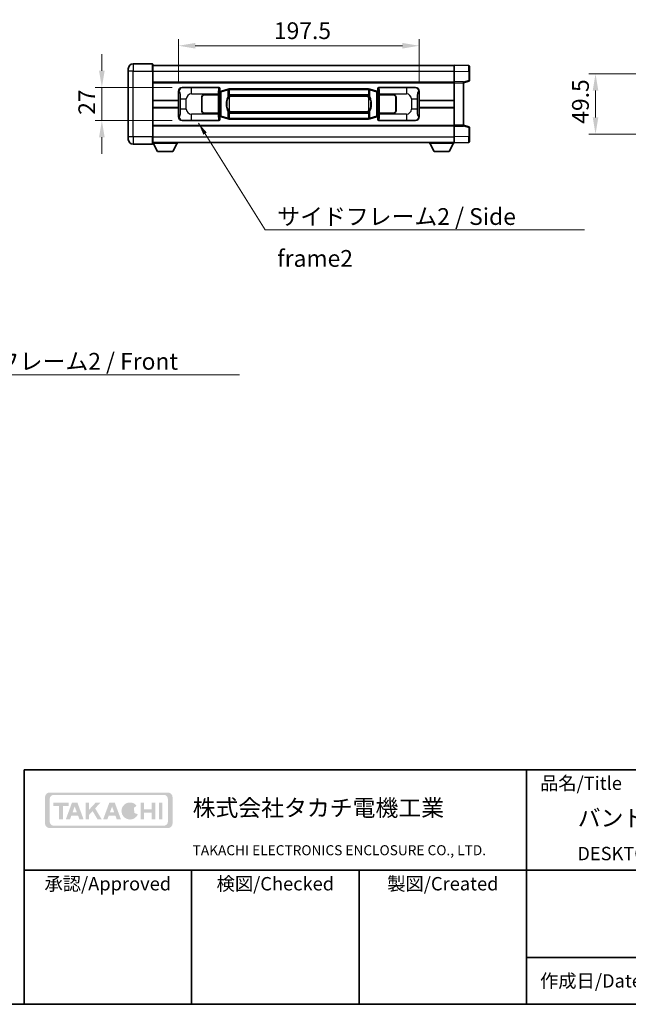
# Model space of a CAD drawing. Units: millimetres. Extents: x 0 to 11800, y 0 to 1546.
# Drawn here: x 2725 to 3225, y 0 to 808 of the extents above; entities that cross this region are included whole.
import ezdxf
from ezdxf.enums import TextEntityAlignment as Align

# ---------------------------------------------------------------- set-up
doc = ezdxf.new("R2010")
doc.units = ezdxf.units.MM
doc.header["$LTSCALE"] = 4
doc.linetypes.add('CHAIN', pattern=[0.3543, 0.2362, -0.0295, 0.0591, -0.0295])
doc.layers.get('Defpoints').update_dxf_attribs({"lineweight": 25})
for name, color, linetype, lineweight in [('Border (ISO)', 7, 'Continuous', 35), ('Dimension (ISO)', 7, 'Continuous', 18), ('Hatch (ISO)', 1, 'Continuous', 18), ('Symbol (ISO)', 7, 'Continuous', 18), ('Title (ISO)', 7, 'Continuous', 35), ('Visible (ISO)', 7, 'Continuous', 35), ('Visible Narrow (ISO)', 7, 'Continuous', 25)]:
    doc.layers.add(name, color=color, linetype=linetype, lineweight=lineweight)
doc.styles.add('Note Text (TK)', font='txt')
doc.styles.add('文字スタイル67', font='arial.ttf')
doc.dimstyles.new('Default - Method 1b (TK)', dxfattribs={"dimscale": 4, "dimtxt": 2.5, "dimasz": 2.5, "dimexe": 1, "dimexo": 1.5, "dimgap": 1, "dimtad": 1, "dimtoh": 1, "dimrnd": 1e-08, "dimdsep": 46, "dimtxsty": 'Note Text (TK)', "dimcen": 0.09, "dimdle": 5, "dimclrd": 100, "dimclre": 100, "dimclrt": 7, "dimadec": 1, "dimazin": 1, "dimtfac": 1, "dimtmove": 0, "dimatfit": 3, "dimfxl": 0, "dimtolj": 1, "dimlwd": -1, "dimlwe": -1, "dimarcsym": 0})
doc.dimstyles.new('Default - Method 1b (TK)$7', dxfattribs={"dimscale": 4, "dimtxt": 2.5, "dimasz": 2.5, "dimexe": 1, "dimexo": 1.5, "dimgap": 1, "dimtad": 1, "dimtoh": 1, "dimrnd": 1e-08, "dimdsep": 46, "dimtxsty": 'Note Text (TK)', "dimcen": 0.09, "dimdle": 5, "dimclrd": 100, "dimclre": 100, "dimclrt": 7, "dimadec": 1, "dimazin": 1, "dimtfac": 1, "dimtmove": 0, "dimatfit": 3, "dimfxl": 0, "dimtolj": 1, "dimlwd": -1, "dimlwe": -1, "dimarcsym": 0})

# ---------------------------------------------------------------- blocks, each defined once
blk = doc.blocks.new('図面枠 tk図枠')
at = {"layer": 'Border (ISO)'}
blk.add_line((14.5, 8), (405.5, 8), dxfattribs=at)
blk = doc.blocks.new('表題欄 tk表題欄')
at = {"layer": 'Hatch (ISO)'}
h = blk.add_hatch(color=256, dxfattribs=at)
edge = h.paths.add_edge_path(flags=0)
edge.add_arc((95.58, 236.3), 0.596, 270, 360)
edge.add_line((96.17, 236.3), (96.17, 239.71))
edge.add_arc((95.58, 239.71), 0.596, 0, 90)
edge.add_line((95.58, 240.31), (79.14, 240.31))
edge.add_arc((79.14, 239.71), 0.596, 90, 180)
edge.add_line((78.54, 239.71), (78.54, 236.3))
edge.add_arc((79.14, 236.3), 0.596, 180, 270)
edge.add_line((79.14, 235.7), (95.58, 235.7))
edge = h.paths.add_edge_path()
edge.add_line((77.84, 239.96), (77.84, 236.05))
edge.add_arc((78.54, 236.05), 0.702, 180, 270)
edge.add_line((78.54, 235.35), (96.17, 235.35))
edge.add_arc((96.17, 236.05), 0.702, 270, 360)
edge.add_line((96.87, 236.05), (96.87, 239.96))
edge.add_arc((96.17, 239.96), 0.702, 0, 90)
edge.add_line((96.17, 240.66), (78.54, 240.66))
edge.add_arc((78.54, 239.96), 0.702, 90, 180)
for points in [[(79.07, 239.15), (79.07, 238.66), (79.92, 238.66), (79.92, 236.66), (80.51, 236.66), (80.51, 238.66), (81.36, 238.66), (81.36, 239.15)], [(85.68, 236.66), (84.94, 237.89), (84.42, 237.32), (84.42, 236.66), (83.9, 236.66), (83.9, 239.15), (84.42, 239.15), (84.42, 238.1), (85.39, 239.15), (86.11, 239.15), (85.32, 238.3), (86.3, 236.66)], [(92.09, 239.15), (92.09, 236.66), (92.61, 236.66), (92.61, 237.66), (93.77, 237.66), (93.77, 236.66), (94.29, 236.66), (94.29, 239.15), (93.77, 239.15), (93.77, 238.15), (92.61, 238.15), (92.61, 239.15)], [(94.84, 239.15), (94.84, 236.66), (95.36, 236.66), (95.36, 239.15)]]:
    blk.add_hatch(color=256, dxfattribs=at).paths.add_polyline_path(points)
h = blk.add_hatch(color=256, dxfattribs=at)
h.paths.add_polyline_path([(82.59, 237.71), (81.95, 237.71), (82.27, 238.58)], flags=0)
h.paths.add_polyline_path([(82.78, 237.2), (81.76, 237.2), (81.57, 236.66), (80.95, 236.66), (81.86, 239.15), (82.68, 239.15), (83.59, 236.66), (82.98, 236.66)])
h = blk.add_hatch(color=256, dxfattribs=at)
h.paths.add_polyline_path([(87.53, 237.71), (88.16, 237.71), (87.85, 238.58)], flags=0)
h.paths.add_polyline_path([(87.14, 236.66), (87.34, 237.2), (88.35, 237.2), (88.55, 236.66), (89.17, 236.66), (88.25, 239.15), (87.44, 239.15), (86.52, 236.66)])
h = blk.add_hatch(color=256, dxfattribs=at)
edge = h.paths.add_edge_path()
edge.add_arc((90.52, 237.9), 1.27, 38.5505, 336.582)
edge.add_line((91.69, 237.4), (91.17, 237.62))
edge.add_ellipse((90.52, 237.9), major_axis=(0, -0.8), ratio=0.867347, start_angle=124.651, end_angle=429.4109, ccw=False)
edge.add_line((91.09, 238.36), (91.52, 238.7))
at = {"layer": 'Title (ISO)'}
for p, q in [((74.71, 244.05), (255.71, 244.05)), ((74.71, 209.05), (74.71, 244.05)), ((149.71, 244.05), (149.71, 209.05)), ((230.71, 244.05), (230.71, 209.05)), ((255.71, 244.05), (255.71, 209.05)), ((243.21, 239.55), (251.21, 240.55)), ((243.21, 239.55), (243.21, 235.55)), ((251.21, 234.55), (251.21, 240.55)), ((243.21, 235.55), (251.21, 234.55)), ((230.71, 231.05), (255.71, 231.05)), ((74.71, 229.05), (230.71, 229.05)), ((99.71, 229.05), (99.71, 209.05)), ((124.71, 229.05), (124.71, 209.05)), ((230.71, 220.05), (255.71, 220.05)), ((149.71, 216.05), (230.71, 216.05)), ((255.71, 209.05), (74.71, 209.05))]:
    blk.add_line(p, q, dxfattribs=at)
at = {"layer": 'Title (ISO)', "color": 4, "linetype": 'CHAIN', "lineweight": 18, "ltscale": 8.88956}
blk.add_line((238.21, 241.55), (238.21, 233.55), dxfattribs=at)
at = {"layer": 'Title (ISO)', "color": 4, "linetype": 'CHAIN', "lineweight": 18, "ltscale": 20.001633}
blk.add_line((252.21, 237.55), (234.21, 237.55), dxfattribs=at)
at = {"layer": 'Title (ISO)'}
for radius in [3, 2]:
    blk.add_circle((238.21, 237.55), radius, dxfattribs=at)
at = {"layer": 'Title (ISO)', "color": 1, "char_height": 2, "line_spacing_factor": 1.5, "style": 'Note Text (TK)'}
for s, insert, attachment_point in [('\\fＭＳ Ｐゴシック|b0|i0;\\H2.0000;品名/Title', (151.71, 242.05), 4), ('\\fＭＳ Ｐゴシック|b0|i0;\\H2.0000;尺度/Scale', (232.71, 229.05), 4), ('\\fＭＳ Ｐゴシック|b0|i0;\\H2.0000;承認/Approved', (87.21, 227.05), 5), ('\\fＭＳ Ｐゴシック|b0|i0;\\H2.0000;検図/Checked', (112.21, 227.05), 5), ('\\fＭＳ Ｐゴシック|b0|i0;\\H2.0000;製図/Created', (137.21, 227.05), 5), ('\\fＭＳ Ｐゴシック|b0|i0;\\H2.0000;作成日/Date', (151.71, 212.55), 4)]:
    blk.add_mtext(s, dxfattribs=dict(at, insert=insert, attachment_point=attachment_point))
at = {"layer": 'Title (ISO)', "color": 7, "line_spacing_factor": 1.5, "style": 'Note Text (TK)'}
for s, insert, char_height, attachment_point in [('株式会社タカチ電機工業', (99.87, 238.05), 2.5, 4), ('\\fArial|b0|i0;\\H1.4986;TAKACHI ELECTRONICS ENCLOSURE CO., LTD.', (99.87, 232.05), 1.4986, 4), ('\\fＭＳ Ｐゴシック|b0|i0;\\H2.0000;/', (243.21, 214.55), 2, 5)]:
    blk.add_mtext(s, dxfattribs=dict(at, insert=insert, char_height=char_height, attachment_point=attachment_point))
at = {"layer": 'Title (ISO)', "color": 7}
for tag, p, height, style in [('<品名>_001', (157.34, 235.6), 2.5, 'Note Text (TK)'), ('<Title>_001', (157.28, 230.55), 2, '文字スタイル67'), ('<総ページ数>_001', (246.8, 213.3), 2.5, 'Note Text (TK)'), ('<ページ_No.>_001', (238.1, 213.3), 2.5, 'Note Text (TK)'), ('作成日_001', (175.56, 211.26), 2.5, 'Note Text (TK)')]:
    blk.add_attdef(tag, p, '', height=height, dxfattribs=dict(at, style=style))
at = {"layer": 'Title (ISO)', "color": 7, "style": 'Note Text (TK)'}
for tag, p in [('<尺度>', (243.21, 223.55)), ('<承認>', (87.21, 217.05))]:
    blk.add_attdef(tag, text='', height=2.5, dxfattribs=at).set_placement(p, align=Align.MIDDLE_CENTER)
blk = doc.blocks.new('*D69')
at = {"layer": 'Defpoints', "color": 0, "transparency": 16777216}
for p in [(3053.33, 786.83), (2855.83, 749.53), (3053.33, 749.53)]:
    blk.add_point(p, dxfattribs=at)
at = {"layer": 'Dimension (ISO)', "color": 100, "transparency": 16777216}
for p, q in [((2855.83, 757.78), (2855.83, 792.33)), ((3053.33, 757.78), (3053.33, 792.33)), ((2869.58, 786.83), (3039.58, 786.83))]:
    blk.add_line(p, q, dxfattribs=at)
for points in [[(2869.58, 789.12), (2869.58, 784.54), (2855.83, 786.83)], [(3039.58, 789.12), (3039.58, 784.54), (3053.33, 786.83)]]:
    blk.add_solid(points, dxfattribs=at)
at = {"layer": 'Dimension (ISO)', "color": 7, "transparency": 16777216, "insert": (2934.11, 799.2), "char_height": 13.75, "attachment_point": 4, "style": 'Note Text (TK)'}
blk.add_mtext('\\A1;197.5', dxfattribs=at)
blk = doc.blocks.new('*D70')
at = {"layer": 'Defpoints', "color": 0, "transparency": 16777216}
for p in [(2858.87, 752.52), (2792.87, 725.52), (2858.87, 725.52)]:
    blk.add_point(p, dxfattribs=at)
at = {"layer": 'Dimension (ISO)', "color": 100, "transparency": 16777216}
for p, q in [((2792.87, 766.27), (2792.87, 780.02)), ((2850.62, 752.52), (2787.37, 752.52)), ((2792.87, 752.52), (2792.87, 725.52)), ((2850.62, 725.52), (2787.37, 725.52)), ((2792.87, 711.77), (2792.87, 698.02))]:
    blk.add_line(p, q, dxfattribs=at)
for points in [[(2790.58, 766.27), (2795.16, 766.27), (2792.87, 752.52)], [(2790.58, 711.77), (2795.16, 711.77), (2792.87, 725.52)]]:
    blk.add_solid(points, dxfattribs=at)
at = {"layer": 'Dimension (ISO)', "color": 7, "transparency": 16777216, "insert": (2780.49, 730.15), "char_height": 13.75, "attachment_point": 4, "rotation": 90, "style": 'Note Text (TK)'}
blk.add_mtext('\\A1;27', dxfattribs=at)
blk = doc.blocks.new('*D76')
at = {"layer": 'Defpoints', "color": 0, "transparency": 16777216}
for p in [(3264.07, 763.77), (3198.07, 714.27), (3264.07, 714.27)]:
    blk.add_point(p, dxfattribs=at)
at = {"layer": 'Dimension (ISO)', "color": 100, "transparency": 16777216}
for p, q in [((3255.82, 763.77), (3192.57, 763.77)), ((3198.07, 750.02), (3198.07, 728.02)), ((3255.82, 714.27), (3192.57, 714.27))]:
    blk.add_line(p, q, dxfattribs=at)
for points in [[(3195.78, 750.02), (3200.36, 750.02), (3198.07, 763.77)], [(3195.78, 728.02), (3200.36, 728.02), (3198.07, 714.27)]]:
    blk.add_solid(points, dxfattribs=at)
at = {"layer": 'Dimension (ISO)', "color": 7, "transparency": 16777216, "insert": (3185.69, 722.84), "char_height": 13.75, "attachment_point": 4, "rotation": 90, "style": 'Note Text (TK)'}
blk.add_mtext('\\A1;49.5', dxfattribs=at)

msp = doc.modelspace()

# ---------------------------------------------------------------- linework, layer by layer
at = {"layer": 'Visible (ISO)'}
for p, q in [((2814.5816, 766.0167), (2814.5816, 768.0167)), ((2834.3316, 772.0167), (2818.5816, 772.0167)), ((2834.5816, 771.7667), (2834.5816, 766.0167)), ((2834.5816, 770.5167), (3082.0816, 770.5167)), ((3082.0816, 766.0197), (3082.0816, 771.0167)), ((3094.0991, 770.597), (3082.0816, 771.0167)), ((3094.5816, 770.0973), (3094.5816, 765.6001)), ((2814.5816, 766.0167), (2814.5816, 712.0167)), ((2834.5816, 712.0167), (2834.5816, 766.0167)), ((3082.0816, 757.5167), (3082.0816, 766.0197)), ((3094.5816, 758.1857), (3094.5816, 765.6001)), ((2834.5816, 757.0167), (3082.0816, 757.0167)), ((2858.8674, 752.5167), (2888.8322, 752.5167)), ((3020.331, 752.5167), (3050.2958, 752.5167)), ((3082.0816, 756.5173), (3082.0816, 757.5167)), ((3089.5816, 757.2548), (3082.0816, 757.5167)), ((3082.0816, 721.5161), (3082.0816, 756.5173)), ((3089.5816, 756.5167), (3094.2057, 757.7014)), ((3089.5816, 757.2548), (3089.5816, 756.2554)), ((3089.5816, 721.778), (3089.5816, 756.2554)), ((2855.8316, 728.4985), (2855.8316, 749.5349)), ((2874.8316, 733.5167), (2874.8316, 744.5167)), ((2874.9316, 733.5167), (2874.9316, 744.5167)), ((2876.8316, 746.5167), (2888.4643, 746.5167)), ((2876.8316, 746.4167), (2888.4066, 746.4167)), ((2888.4066, 746.4167), (2889.4066, 746.4167)), ((2889.4637, 746.5167), (2888.4643, 746.5167)), ((2889.4066, 746.4167), (2889.4066, 731.6167)), ((2889.4637, 746.5167), (2889.4649, 746.5167)), ((2889.4649, 746.5167), (2889.4649, 731.5167)), ((2889.6395, 749.3246), (2889.8316, 749.5167)), ((2889.6395, 728.7088), (2889.6395, 749.3246)), ((2889.8216, 749.2667), (2889.6395, 749.2667)), ((2889.957, 749.3073), (2889.8216, 749.2667)), ((2889.895, 748.7667), (2889.8216, 749.2667)), ((2889.8316, 751.5173), (2889.8316, 749.5167)), ((2890.9411, 749.6026), (2889.957, 749.3073)), ((2896.4216, 751.2467), (2890.9411, 749.6026)), ((2896.4216, 751.2467), (2897.3209, 751.5165)), ((2897.3216, 751.5167), (2897.3209, 751.5165)), ((2897.3216, 751.5167), (2897.5494, 751.5167)), ((3011.6138, 751.5167), (2897.5494, 751.5167)), ((2898.8966, 746.5417), (3010.2666, 746.5417)), ((3011.6138, 751.5167), (3011.8416, 751.5167)), ((3011.8424, 751.5165), (3011.8416, 751.5167)), ((3011.8424, 751.5165), (3012.7416, 751.2467)), ((3018.2221, 749.6026), (3012.7416, 751.2467)), ((3019.2062, 749.3073), (3018.2221, 749.6026)), ((3019.3416, 749.2667), (3019.2062, 749.3073)), ((3019.2682, 748.7667), (3019.3416, 749.2667)), ((3019.3316, 749.5167), (3019.3316, 751.5173)), ((3019.3316, 749.5167), (3019.5237, 749.3246)), ((3019.5237, 749.2667), (3019.3416, 749.2667)), ((3019.5237, 749.3246), (3019.5237, 728.7088)), ((3019.6983, 746.5167), (3019.6995, 746.5167)), ((3019.6983, 731.5167), (3019.6983, 746.5167)), ((3020.6989, 746.5167), (3019.6995, 746.5167)), ((3019.7566, 746.4167), (3020.7566, 746.4167)), ((3019.7566, 731.6167), (3019.7566, 746.4167)), ((3020.6989, 746.5167), (3032.3316, 746.5167)), ((3020.7566, 746.4167), (3032.3316, 746.4167)), ((3034.2316, 744.5167), (3034.2316, 733.5167)), ((3034.3316, 744.5167), (3034.3316, 733.5167)), ((3053.3316, 749.5349), (3053.3316, 728.4985)), ((2834.5816, 741.7667), (2855.8316, 741.7667)), ((2834.5816, 736.2667), (2855.8316, 736.2667)), ((2874.9316, 741.5167), (2874.8316, 741.5167)), ((2874.9316, 741.0167), (2874.8316, 741.0167)), ((2874.8316, 737.0167), (2874.9316, 737.0167)), ((2874.8316, 736.5167), (2874.9316, 736.5167)), ((3034.3316, 741.5167), (3034.2316, 741.5167)), ((3034.3316, 741.0167), (3034.2316, 741.0167)), ((3034.2316, 737.0167), (3034.3316, 737.0167)), ((3034.2316, 736.5167), (3034.3316, 736.5167)), ((3053.3316, 741.7667), (3082.0816, 741.7667)), ((3053.3316, 736.2667), (3082.0816, 736.2667)), ((2888.4066, 731.6167), (2876.8316, 731.6167)), ((2888.4643, 731.5167), (2876.8316, 731.5167)), ((2889.4066, 731.6167), (2888.4066, 731.6167)), ((2888.4643, 731.5167), (2889.4637, 731.5167)), ((2889.4649, 731.5167), (2889.4637, 731.5167)), ((2889.6395, 728.7667), (2889.8216, 728.7667)), ((2889.8316, 728.5167), (2889.6395, 728.7088)), ((2889.895, 729.2667), (2889.8216, 728.7667)), ((2889.8216, 728.7667), (2889.957, 728.7261)), ((2889.8316, 728.5167), (2889.8316, 726.5161)), ((2889.957, 728.7261), (2890.9411, 728.4309)), ((2890.9411, 728.4309), (2896.4216, 726.7867)), ((3010.2666, 731.4917), (2898.8966, 731.4917)), ((3012.7416, 726.7867), (3018.2221, 728.4309)), ((3018.2221, 728.4309), (3019.2062, 728.7261)), ((3019.2062, 728.7261), (3019.3416, 728.7667)), ((3019.2682, 729.2667), (3019.3416, 728.7667)), ((3019.5237, 728.7088), (3019.3316, 728.5167)), ((3019.3316, 726.5161), (3019.3316, 728.5167)), ((3019.3416, 728.7667), (3019.5237, 728.7667)), ((3019.6995, 731.5167), (3019.6983, 731.5167)), ((3019.6995, 731.5167), (3020.6989, 731.5167)), ((3020.7566, 731.6167), (3019.7566, 731.6167)), ((3032.3316, 731.5167), (3020.6989, 731.5167)), ((3032.3316, 731.6167), (3020.7566, 731.6167)), ((2834.5816, 721.0167), (3082.0816, 721.0167)), ((2888.8322, 725.5167), (2858.8674, 725.5167)), ((2897.3209, 726.5169), (2896.4216, 726.7867)), ((2897.3209, 726.5169), (2897.3216, 726.5167)), ((2897.5494, 726.5167), (2897.3216, 726.5167)), ((2897.5494, 726.5167), (3011.6138, 726.5167)), ((3011.8416, 726.5167), (3011.6138, 726.5167)), ((3011.8416, 726.5167), (3011.8424, 726.5169)), ((3012.7416, 726.7867), (3011.8424, 726.5169)), ((3050.2958, 725.5167), (3020.331, 725.5167)), ((3082.0816, 720.5167), (3082.0816, 721.5161)), ((3082.0816, 720.5167), (3089.5816, 720.7786)), ((3082.0816, 712.0137), (3082.0816, 720.5167)), ((3089.5816, 721.778), (3089.5816, 720.7786)), ((3094.2057, 720.332), (3089.5816, 721.5167)), ((3094.5816, 712.4333), (3094.5816, 719.8477)), ((2814.5816, 710.0167), (2814.5816, 712.0167)), ((2834.5816, 712.0167), (2834.5816, 706.2667)), ((3082.0816, 707.0167), (3082.0816, 712.0137)), ((3094.5816, 712.4333), (3094.5816, 707.9361)), ((2818.5816, 706.0167), (2834.3316, 706.0167)), ((2834.5816, 707.5167), (3082.0816, 707.5167)), ((2834.5816, 706.8167), (2855.1816, 706.8167)), ((2838.6316, 699.9167), (2835.0816, 706.8167)), ((2851.1316, 699.9167), (2854.6816, 706.8167)), ((2855.1816, 707.5167), (2855.1816, 706.8167)), ((3061.4816, 707.5167), (3061.4816, 706.8167)), ((3061.4816, 706.8167), (3082.0816, 706.8167)), ((3065.5316, 699.9167), (3061.9816, 706.8167)), ((3078.0316, 699.9167), (3081.5816, 706.8167)), ((3082.0816, 707.0167), (3094.0991, 707.4364)), ((3082.0816, 707.0167), (3082.0816, 706.8167)), ((2838.6316, 699.9167), (2851.1316, 699.9167)), ((3065.5316, 699.9167), (3078.0316, 699.9167))]:
    msp.add_line(p, q, dxfattribs=at)
for centre, radius, start, end in [((2818.5816, 768.0167), 4, 90, 180), ((2834.3316, 771.7667), 0.25, 0, 90), ((3094.0816, 770.0973), 0.5, 0, 88), ((3094.0816, 758.1857), 0.5, 284.37, 0), ((2876.8316, 744.5167), 2, 90, 180), ((2876.8316, 744.5167), 1.9, 90, 180), ((3032.3316, 744.5167), 2, 0, 90), ((3032.3316, 744.5167), 1.9, 0, 90), ((2876.8316, 733.5167), 2, 180, 270), ((2876.8316, 733.5167), 1.9, 180, 270), ((3032.3316, 733.5167), 2, 270, 0), ((3032.3316, 733.5167), 1.9, 270, 0), ((3094.0816, 719.8477), 0.5, 0, 75.63), ((2818.5816, 710.0167), 4, 180, 270), ((2834.3316, 706.2667), 0.25, 270, 0), ((3094.0816, 707.9361), 0.5, 272, 0)]:
    msp.add_arc(centre, radius, start, end, dxfattribs=at)
for centre, major_axis, ratio, start_param, end_param in [((2858.8878, 749.5149), (-3.0098, 0.5407), 0.98105095, 4.89350406, 6.4576412), ((2888.831, 751.5161), (0.708, 0.708), 0.99878277, 5.49839613, 7.06797448), ((3020.3322, 751.5161), (-0.708, 0.708), 0.99878277, 5.49839613, 7.06797448), ((3050.2755, 749.5149), (3.0098, 0.5407), 0.98105095, 6.10872941, 7.67286655), ((2898.8966, 739.0167), (0, 7.525), 0.49833887, 0, 0.36747645), ((3010.2666, 739.0167), (0, 7.525), 0.49833887, 5.91570886, 6.28318531), ((2858.8878, 728.5185), (-3.0098, -0.5407), 0.98105095, 6.10872941, 7.67286655), ((2898.8966, 739.0167), (0, 7.525), 0.49833887, 2.77411621, 3.14159265), ((3010.2666, 739.0167), (0, 7.525), 0.49833887, 3.14159265, 3.5090691), ((3050.2755, 728.5185), (3.0098, -0.5407), 0.98105095, 4.89350406, 6.4576412), ((2888.831, 726.5173), (0.708, -0.708), 0.99878277, 5.49839613, 7.06797448), ((3020.3322, 726.5173), (-0.708, -0.708), 0.99878277, 5.49839613, 7.06797448)]:
    msp.add_ellipse(centre, major_axis=major_axis, ratio=ratio, start_param=start_param, end_param=end_param, dxfattribs=at)
for points, knots in [([(2896.7321, 745.1616), (2896.5643, 744.9236), (2896.4219, 744.6814), (2896.0934, 744.0468), (2895.9336, 743.6537), (2895.6441, 742.8027), (2895.5235, 742.3424), (2895.3496, 741.4941), (2895.2887, 741.1069), (2895.2439, 740.7196)], [-0.425024641, -0.425024641, -0.425024641, -0.425024641, -0.354088722, -0.354088722, -0.240591253, -0.240591253, -0.109280085, -0.109280085, 0, 0, 0, 0]), ([(2897.5494, 746.0393), (2897.5297, 746.0241), (2897.5104, 746.0088), (2897.4914, 745.9934), (2897.3296, 745.8622), (2897.1925, 745.7259), (2896.9436, 745.447), (2896.8329, 745.3046), (2896.7321, 745.1616)], [-0.0902431044, -0.0902431044, -0.0902431044, -0.0902431044, -0.0852480424, -0.0852480424, -0.0852480424, -0.0426240212, -0.0426240212, 0, 0, 0, 0]), ([(2897.3435, 751.0167), (2897.3434, 751.0178), (2897.3432, 751.0189), (2897.334, 751.0823), (2897.3262, 751.1441), (2897.3138, 751.2624), (2897.3095, 751.3175), (2897.3052, 751.4107), (2897.3053, 751.4481), (2897.31, 751.5002), (2897.3144, 751.5146), (2897.3209, 751.5165)], [-0.0003297628, -0.0003297628, -0.0003297628, -0.0003297628, 0, 0, 0.0189079865, 0.0189079865, 0.0385885202, 0.0385885202, 0.0581261217, 0.0581261217, 0.0775105008, 0.0775105008, 0.0775105008, 0.0775105008]), ([(3012.4311, 745.1616), (3012.3049, 745.3406), (3012.1623, 745.5203), (3011.8819, 745.8127), (3011.7576, 745.9283), (3011.6138, 746.0393)], [-0.1703054541, -0.1703054541, -0.1703054541, -0.1703054541, -0.1169478546, -0.1169478546, -0.0804700987, -0.0804700987, -0.0804700987, -0.0804700987]), ([(3011.8197, 751.0167), (3011.8198, 751.0178), (3011.82, 751.0189), (3011.8292, 751.0823), (3011.837, 751.1441), (3011.8494, 751.2624), (3011.8538, 751.3175), (3011.858, 751.4107), (3011.8579, 751.4481), (3011.8533, 751.5002), (3011.8488, 751.5146), (3011.8424, 751.5165)], [-0.0778087689, -0.0778087689, -0.0778087689, -0.0778087689, -0.0774791395, -0.0774791395, -0.0585788033, -0.0585788033, -0.0389062325, -0.0389062325, -0.0193765361, -0.0193765361, 0, 0, 0, 0]), ([(3013.9193, 740.7196), (3013.8293, 741.4976), (3013.6774, 742.2717), (3013.2116, 743.7519), (3012.9187, 744.47), (3012.4311, 745.1616)], [-0.42564821, -0.42564821, -0.42564821, -0.42564821, -0.2061269, -0.2061269, 0, 0, 0, 0]), ([(2895.2439, 740.7196), (2895.1818, 740.1834), (2895.1499, 739.642), (2895.1435, 738.5047), (2895.1752, 737.9067), (2895.2439, 737.3138)], [-0.318622721, -0.318622721, -0.318622721, -0.318622721, -0.167312443, -0.167312443, 0, 0, 0, 0]), ([(2895.2439, 737.3138), (2895.334, 736.5358), (2895.4858, 735.7617), (2895.9517, 734.2815), (2896.2445, 733.5634), (2896.7321, 732.8718)], [-0.42564821, -0.42564821, -0.42564821, -0.42564821, -0.2061269, -0.2061269, 0, 0, 0, 0]), ([(3012.4311, 732.8718), (3012.5989, 733.1098), (3012.7413, 733.352), (3013.0698, 733.9866), (3013.2296, 734.3797), (3013.5191, 735.2307), (3013.6397, 735.691), (3013.8136, 736.5394), (3013.8745, 736.9265), (3013.9193, 737.3138)], [-0.425024641, -0.425024641, -0.425024641, -0.425024641, -0.354088722, -0.354088722, -0.240591253, -0.240591253, -0.109280085, -0.109280085, 0, 0, 0, 0]), ([(3013.9193, 737.3138), (3013.9814, 737.85), (3014.0133, 738.3914), (3014.0197, 739.5287), (3013.988, 740.1267), (3013.9193, 740.7196)], [-0.318622721, -0.318622721, -0.318622721, -0.318622721, -0.167312443, -0.167312443, 0, 0, 0, 0]), ([(2896.7321, 732.8718), (2896.8583, 732.6928), (2897.0009, 732.5131), (2897.2814, 732.2207), (2897.4056, 732.1051), (2897.5494, 731.9941)], [-0.1703054541, -0.1703054541, -0.1703054541, -0.1703054541, -0.1169478546, -0.1169478546, -0.0804700987, -0.0804700987, -0.0804700987, -0.0804700987]), ([(3011.6138, 731.9941), (3011.6335, 732.0093), (3011.6529, 732.0246), (3011.6718, 732.04), (3011.8336, 732.1712), (3011.9708, 732.3075), (3012.2196, 732.5864), (3012.3303, 732.7288), (3012.4311, 732.8718)], [-0.0902431044, -0.0902431044, -0.0902431044, -0.0902431044, -0.0852480424, -0.0852480424, -0.0852480424, -0.0426240212, -0.0426240212, 0, 0, 0, 0]), ([(2897.3435, 727.0167), (2897.3434, 727.0156), (2897.3432, 727.0145), (2897.334, 726.9511), (2897.3262, 726.8893), (2897.3138, 726.771), (2897.3095, 726.7159), (2897.3052, 726.6227), (2897.3053, 726.5853), (2897.31, 726.5332), (2897.3144, 726.5189), (2897.3209, 726.5169)], [-0.0778087689, -0.0778087689, -0.0778087689, -0.0778087689, -0.0774791395, -0.0774791395, -0.0585788033, -0.0585788033, -0.0389062325, -0.0389062325, -0.0193765361, -0.0193765361, 0, 0, 0, 0]), ([(3011.8197, 727.0167), (3011.8198, 727.0156), (3011.82, 727.0145), (3011.8292, 726.9511), (3011.837, 726.8893), (3011.8494, 726.771), (3011.8538, 726.7159), (3011.858, 726.6227), (3011.8579, 726.5853), (3011.8533, 726.5332), (3011.8488, 726.5189), (3011.8424, 726.5169)], [-0.0003297628, -0.0003297628, -0.0003297628, -0.0003297628, 0, 0, 0.0189079865, 0.0189079865, 0.0385885202, 0.0385885202, 0.0581261217, 0.0581261217, 0.0775105008, 0.0775105008, 0.0775105008, 0.0775105008])]:
    msp.add_open_spline(points, degree=3, knots=knots, dxfattribs=at)
at = {"layer": 'Visible Narrow (ISO)'}
for p, q in [((2818.5816, 772.0167), (2818.5816, 766.0167)), ((2834.3316, 766.0167), (2834.3316, 772.0167)), ((2818.5816, 766.0167), (2814.5816, 766.0167)), ((2818.5816, 766.0167), (2834.3316, 766.0167)), ((2818.5816, 712.0167), (2818.5816, 766.0167)), ((2834.3316, 766.0167), (2834.5816, 766.0167)), ((2834.3316, 766.0167), (2834.3316, 712.0167)), ((2834.5816, 766.0167), (3082.0816, 766.0167)), ((3082.0816, 766.0197), (3094.0991, 765.6001)), ((3094.0991, 765.6001), (3094.5816, 765.6001)), ((3094.0991, 765.6001), (3094.0991, 758.1857)), ((2834.5816, 756.5167), (3082.0816, 756.5167)), ((2859.1837, 752.4599), (2858.8674, 752.5167)), ((2888.5991, 752.2836), (2866.3213, 752.2836)), ((2866.3213, 747.2867), (2866.3213, 752.2836)), ((2888.8322, 752.5167), (2888.5991, 752.2836)), ((3020.5641, 752.2836), (3020.331, 752.5167)), ((3042.8419, 752.2836), (3020.5641, 752.2836)), ((3042.8419, 752.2836), (3042.8419, 747.2867)), ((3050.2958, 752.5167), (3049.9795, 752.4599)), ((3082.0816, 756.5173), (3089.5816, 756.2554)), ((3094.0991, 758.1857), (3089.5816, 757.0284)), ((3094.5816, 758.1857), (3094.0991, 758.1857)), ((2855.8316, 749.5349), (2856.2389, 749.4617)), ((2866.3213, 747.2867), (2888.4643, 747.2867)), ((2888.4066, 746.4167), (2888.4066, 731.6167)), ((2889.4637, 747.2867), (2888.4643, 747.2867)), ((2888.4643, 747.2867), (2888.4643, 746.5167)), ((2889.4637, 746.5167), (2889.4637, 747.2867)), ((2889.5985, 751.2842), (2889.8316, 751.5173)), ((2889.6395, 748.7667), (2889.895, 748.7667)), ((2889.895, 748.7667), (2890.1007, 748.8284)), ((2890.1007, 748.8284), (2889.957, 749.3073)), ((2890.1007, 748.8284), (2890.7568, 749.1236)), ((2890.1007, 748.8284), (2890.1007, 729.205)), ((2890.7568, 749.1236), (2896.2373, 750.7678)), ((2890.7568, 728.9098), (2890.7568, 749.1236)), ((2897.3435, 751.0167), (2896.2373, 750.7678)), ((2896.2373, 750.7678), (2896.2373, 744.3222)), ((2897.5494, 744.5854), (2896.7321, 745.1616)), ((2897.5494, 751.0167), (2897.3435, 751.0167)), ((2897.5494, 751.0167), (2897.5494, 751.5167)), ((2897.5494, 751.0167), (3011.6138, 751.0167)), ((2897.5494, 746.0393), (2897.5494, 751.0167)), ((2897.5494, 733.448), (2897.5494, 744.5854)), ((2898.8966, 746.5417), (2898.8966, 745.5417)), ((2898.8966, 745.5417), (3010.2666, 745.5417)), ((3010.2666, 745.5417), (3010.2666, 746.5417)), ((3011.6138, 751.0167), (3011.6138, 751.5167)), ((3011.8197, 751.0167), (3011.6138, 751.0167)), ((3011.6138, 751.0167), (3011.6138, 746.0393)), ((3011.6138, 744.5854), (3012.4311, 745.1616)), ((3011.6138, 744.5854), (3011.6138, 733.448)), ((3012.926, 750.7678), (3011.8197, 751.0167)), ((3012.926, 750.7678), (3018.4065, 749.1236)), ((3012.926, 744.3222), (3012.926, 750.7678)), ((3018.4065, 749.1236), (3019.0625, 748.8284)), ((3018.4065, 749.1236), (3018.4065, 728.9098)), ((3019.0625, 748.8284), (3019.2062, 749.3073)), ((3019.0625, 748.8284), (3019.2682, 748.7667)), ((3019.0625, 729.205), (3019.0625, 748.8284)), ((3019.2682, 748.7667), (3019.5237, 748.7667)), ((3019.3316, 751.5173), (3019.5647, 751.2842)), ((3020.6989, 747.2867), (3019.6995, 747.2867)), ((3019.6995, 747.2867), (3019.6995, 746.5167)), ((3020.6989, 746.5167), (3020.6989, 747.2867)), ((3020.6989, 747.2867), (3042.8419, 747.2867)), ((3020.7566, 731.6167), (3020.7566, 746.4167)), ((3052.9244, 749.4617), (3053.3316, 749.5349)), ((2834.5816, 742.2667), (2855.8316, 742.2667)), ((2834.5816, 735.7667), (2855.8316, 735.7667)), ((2857.2805, 743.1541), (2862.1887, 743.1541)), ((2857.2805, 743.1541), (2857.2805, 734.8794)), ((2862.1887, 734.8794), (2862.1887, 743.1541)), ((2895.5812, 740.6046), (2895.5812, 737.4288)), ((3013.582, 737.4288), (3013.582, 740.6046)), ((3046.9746, 743.1541), (3051.8827, 743.1541)), ((3046.9746, 743.1541), (3046.9746, 734.8794)), ((3051.8827, 734.8794), (3051.8827, 743.1541)), ((3053.3316, 742.2667), (3082.0816, 742.2667)), ((3053.3316, 735.7667), (3082.0816, 735.7667)), ((2856.2389, 728.5717), (2855.8316, 728.4985)), ((2862.1887, 734.8794), (2857.2805, 734.8794)), ((2866.3213, 725.7498), (2866.3213, 730.7467)), ((2888.4643, 730.7467), (2866.3213, 730.7467)), ((2888.4643, 731.5167), (2888.4643, 730.7467)), ((2888.4643, 730.7467), (2889.4637, 730.7467)), ((2889.4637, 730.7467), (2889.4637, 731.5167)), ((2889.895, 729.2667), (2889.6395, 729.2667)), ((2890.1007, 729.205), (2889.895, 729.2667)), ((2890.1007, 729.205), (2889.957, 728.7261)), ((2890.7568, 728.9098), (2890.1007, 729.205)), ((2896.2373, 727.2656), (2890.7568, 728.9098)), ((2896.2373, 733.7112), (2896.2373, 727.2656)), ((2897.5494, 733.448), (2896.7321, 732.8718)), ((2897.5494, 727.0167), (2897.5494, 731.9941)), ((2898.8966, 732.4917), (2898.8966, 731.4917)), ((3010.2666, 732.4917), (2898.8966, 732.4917)), ((3010.2666, 732.4917), (3010.2666, 731.4917)), ((3011.6138, 733.448), (3012.4311, 732.8718)), ((3011.6138, 731.9941), (3011.6138, 727.0167)), ((3012.926, 727.2656), (3012.926, 733.7112)), ((3018.4065, 728.9098), (3012.926, 727.2656)), ((3019.0625, 729.205), (3018.4065, 728.9098)), ((3019.2682, 729.2667), (3019.0625, 729.205)), ((3019.0625, 729.205), (3019.2062, 728.7261)), ((3019.5237, 729.2667), (3019.2682, 729.2667)), ((3019.6995, 731.5167), (3019.6995, 730.7467)), ((3019.6995, 730.7467), (3020.6989, 730.7467)), ((3020.6989, 730.7467), (3020.6989, 731.5167)), ((3042.8419, 730.7467), (3020.6989, 730.7467)), ((3042.8419, 730.7467), (3042.8419, 725.7498)), ((3051.8827, 734.8794), (3046.9746, 734.8794)), ((3053.3316, 728.4985), (3052.9244, 728.5717)), ((2834.5816, 721.5167), (3082.0816, 721.5167)), ((2858.8674, 725.5167), (2859.1837, 725.5735)), ((2866.3213, 725.7498), (2888.5991, 725.7498)), ((2888.5991, 725.7498), (2888.8322, 725.5167)), ((2889.8316, 726.5161), (2889.5985, 726.7492)), ((2896.2373, 727.2656), (2897.3435, 727.0167)), ((2897.3435, 727.0167), (2897.5494, 727.0167)), ((2897.5494, 727.0167), (2897.5494, 726.5167)), ((3011.6138, 727.0167), (2897.5494, 727.0167)), ((3011.6138, 727.0167), (3011.6138, 726.5167)), ((3011.6138, 727.0167), (3011.8197, 727.0167)), ((3011.8197, 727.0167), (3012.926, 727.2656)), ((3019.5647, 726.7492), (3019.3316, 726.5161)), ((3020.331, 725.5167), (3020.5641, 725.7498)), ((3020.5641, 725.7498), (3042.8419, 725.7498)), ((3049.9795, 725.5735), (3050.2958, 725.5167)), ((3089.5816, 721.778), (3082.0816, 721.5161)), ((3089.5816, 721.005), (3094.0991, 719.8477)), ((3094.0991, 719.8477), (3094.5816, 719.8477)), ((3094.0991, 719.8477), (3094.0991, 712.4333)), ((2818.5816, 712.0167), (2814.5816, 712.0167)), ((2834.3316, 712.0167), (2818.5816, 712.0167)), ((2818.5816, 712.0167), (2818.5816, 706.0167)), ((2834.3316, 712.0167), (2834.5816, 712.0167)), ((2834.3316, 706.0167), (2834.3316, 712.0167)), ((2834.5816, 712.0167), (3082.0816, 712.0167)), ((3094.0991, 712.4333), (3082.0816, 712.0137)), ((3094.0991, 712.4333), (3094.5816, 712.4333))]:
    msp.add_line(p, q, dxfattribs=at)
for centre, start, end in [((2866.3213, 743.1541), 90, 180), ((3042.8419, 743.1541), 0, 90), ((2866.3213, 734.8794), 180, 270), ((3042.8419, 734.8794), 270, 0)]:
    msp.add_arc(centre, 4.1326, start, end, dxfattribs=at)
for centre, major_axis, ratio, start_param, end_param in [((3094.0816, 765.5946), (-0.0174, -5.0024), 0.00348438, 1.5719048, 3.14148316), ((2859.1837, 749.4617), (0.5305, 2.9527), 0.98105095, 0.18111508, 1.74525222), ((2888.604, 747.2867), (0, -5), 0.02793662, 3.17649924, 4.71238898), ((2888.5991, 751.2842), (0.7071, -0.7071), 0.99878277, 0.78600715, 2.3555855), ((3020.5641, 751.2842), (0.7071, 0.7071), 0.99878277, 0.78600715, 2.3555855), ((3020.5592, 747.2867), (0, 5), 0.02793662, 4.71238898, 6.24827872), ((3049.9795, 749.4617), (-0.5305, 2.9527), 0.98105095, 4.53793309, 6.10207023), ((3094.0816, 758.1857), (0.1241, -0.4844), 0.03380887, 0, 1.56213477), ((2889.6034, 747.2867), (0, 4), 0.03492077, 0.03490659, 1.57079633), ((2891.0848, 749.1236), (-0.1437, 0.4789), 0.6398634, 0, 1.3811443), ((2896.5653, 750.7678), (-0.1437, 0.4789), 0.6398634, 0, 1.3811443), ((3012.5979, 750.7678), (0.1437, 0.4789), 0.6398634, 4.90204101, 6.28318531), ((3018.0784, 749.1236), (0.1437, 0.4789), 0.6398634, 4.90204101, 6.28318531), ((3019.5598, 747.2867), (0, -4), 0.03492077, 1.57079633, 3.10668607), ((2896.2373, 740.6046), (-0.9934, 0.115), 0.09948193, 0, 0.86096541), ((2896.2373, 737.4288), (-0.9934, -0.115), 0.09948193, 5.4222199, 6.28318531), ((3012.926, 740.6046), (0.9934, 0.115), 0.09948193, 5.4222199, 6.28318531), ((3012.926, 737.4288), (0.9934, -0.115), 0.09948193, 0, 0.86096541), ((2859.1837, 728.5717), (0.5305, -2.9527), 0.98105095, 4.53793309, 6.10207023), ((2888.604, 730.7467), (0, -5), 0.02793662, 4.71238898, 6.24827872), ((2889.6034, 730.7467), (0, 4), 0.03492077, 1.57079633, 3.10668607), ((2891.0848, 728.9098), (-0.1437, -0.4789), 0.6398634, 4.90204101, 6.28318531), ((3018.0784, 728.9098), (0.1437, -0.4789), 0.6398634, 0, 1.3811443), ((3019.5598, 730.7467), (0, -4), 0.03492077, 0.03490658, 1.57079633), ((3020.5592, 730.7467), (0, 5), 0.02793662, 3.17649924, 4.71238898), ((3049.9795, 728.5717), (-0.5305, -2.9527), 0.98105095, 0.18111508, 1.74525222), ((2888.5991, 726.7492), (-0.7071, -0.7071), 0.99878277, 0.78600715, 2.3555855), ((2896.5653, 727.2656), (-0.1437, -0.4789), 0.6398634, 4.90204101, 6.28318531), ((3012.5979, 727.2656), (0.1437, -0.4789), 0.6398634, 0, 1.3811443), ((3020.5641, 726.7492), (-0.7071, 0.7071), 0.99878277, 0.78600715, 2.3555855), ((3094.0816, 719.8477), (0.1241, 0.4844), 0.03380887, 4.72105054, 6.28318531), ((3094.0816, 712.4388), (0.0174, -5.0024), 0.00348438, 0.00010951, 1.56968786)]:
    msp.add_ellipse(centre, major_axis=major_axis, ratio=ratio, start_param=start_param, end_param=end_param, dxfattribs=at)
for points, knots in [([(2866.3213, 752.2836), (2865.7849, 752.2836), (2865.1497, 752.2839), (2864.4495, 752.2883), (2863.491, 752.2943), (2862.4407, 752.3078), (2861.5806, 752.3282), (2860.7585, 752.3477), (2860.0991, 752.3735), (2859.7192, 752.3997), (2859.422, 752.4201), (2859.2885, 752.4411), (2859.1837, 752.4599)], [0, 0, 0, 0, 0.21270217, 0.21270217, 0.21270217, 0.50389399, 0.50389399, 0.50389399, 0.78220336, 0.78220336, 0.78220336, 1, 1, 1, 1]), ([(3049.9795, 752.4599), (3049.8713, 752.4404), (3049.7309, 752.4188), (3049.4133, 752.3976), (3048.9681, 752.3678), (3048.1682, 752.3394), (3047.1757, 752.3193), (3046.3119, 752.3019), (3045.3312, 752.2912), (3044.4481, 752.2868), (3043.8532, 752.2838), (3043.3084, 752.2836), (3042.8419, 752.2836)], [0, 0, 0, 0, 0.22498324, 0.22498324, 0.22498324, 0.54043573, 0.54043573, 0.54043573, 0.81501171, 0.81501171, 0.81501171, 1, 1, 1, 1]), ([(2856.2389, 749.4617), (2856.3763, 749.437), (2856.526, 749.3735), (2856.6696, 749.0487), (2856.8574, 748.6239), (2857.0317, 747.7578), (2857.1386, 746.7057), (2857.2203, 745.9017), (2857.262, 745.0106), (2857.2745, 744.2057), (2857.2803, 743.8368), (2857.2805, 743.4842), (2857.2805, 743.1541)], [0, 0, 0, 0, 0.26559079, 0.26559079, 0.26559079, 0.61290113, 0.61290113, 0.61290113, 0.8783338, 0.8783338, 0.8783338, 1, 1, 1, 1]), ([(2895.5812, 740.6046), (2895.6437, 740.9647), (2895.7284, 741.3236), (2895.9688, 742.1051), (2896.1348, 742.5262), (2896.5257, 743.2923), (2896.7398, 743.6414), (2897.164, 744.1879), (2897.345, 744.3921), (2897.5494, 744.5854)], [0, 0, 0, 0, 0.109280085, 0.109280085, 0.240591253, 0.240591253, 0.354088722, 0.354088722, 0.425024641, 0.425024641, 0.425024641, 0.425024641]), ([(2897.5494, 744.5854), (2897.6312, 744.7015), (2897.7193, 744.8143), (2897.9091, 745.0271), (2898.0104, 745.1268), (2898.1213, 745.2167), (2898.2486, 745.32), (2898.3887, 745.4104), (2898.653, 745.5146), (2898.7755, 745.5417), (2898.8966, 745.5417)], [0, 0, 0, 0, 0.042624021, 0.042624021, 0.085248042, 0.085248042, 0.085248042, 0.134155965, 0.134155965, 0.170496085, 0.170496085, 0.170496085, 0.170496085]), ([(3010.2666, 745.5417), (3010.3719, 745.5417), (3010.4777, 745.5216), (3010.8464, 745.3939), (3011.0752, 745.2091), (3011.3983, 744.8723), (3011.5114, 744.7307), (3011.6138, 744.5854)], [0, 0, 0, 0, 0.031575695, 0.031575695, 0.116947855, 0.116947855, 0.170305454, 0.170305454, 0.170305454, 0.170305454]), ([(3011.6138, 744.5854), (3012.2077, 744.0238), (3012.6118, 743.3835), (3013.2441, 742.0441), (3013.4564, 741.3279), (3013.582, 740.6046)], [0, 0, 0, 0, 0.2061269, 0.2061269, 0.42564821, 0.42564821, 0.42564821, 0.42564821]), ([(3051.8827, 743.1541), (3051.8827, 743.7505), (3051.8852, 744.4198), (3051.9144, 745.1228), (3051.959, 746.194), (3052.0655, 747.2886), (3052.2198, 748.0774), (3052.3498, 748.7416), (3052.5065, 749.156), (3052.6616, 749.3261), (3052.7514, 749.4246), (3052.8399, 749.4465), (3052.9244, 749.4617)], [0, 0, 0, 0, 0.21983104, 0.21983104, 0.21983104, 0.55477785, 0.55477785, 0.55477785, 0.83679083, 0.83679083, 0.83679083, 1, 1, 1, 1]), ([(2895.5812, 737.4288), (2895.5174, 737.98), (2895.4876, 738.5386), (2895.4936, 739.6006), (2895.5235, 740.1061), (2895.5812, 740.6046)], [0, 0, 0, 0, 0.167312443, 0.167312443, 0.318622721, 0.318622721, 0.318622721, 0.318622721]), ([(2897.5494, 733.448), (2896.9555, 734.0096), (2896.5514, 734.6499), (2895.9191, 735.9893), (2895.7068, 736.7055), (2895.5812, 737.4288)], [0, 0, 0, 0, 0.2061269, 0.2061269, 0.42564821, 0.42564821, 0.42564821, 0.42564821]), ([(3013.582, 737.4288), (3013.5195, 737.0687), (3013.4348, 736.7098), (3013.1945, 735.9283), (3013.0284, 735.5072), (3012.6375, 734.7411), (3012.4234, 734.392), (3011.9992, 733.8455), (3011.8182, 733.6413), (3011.6138, 733.448)], [0, 0, 0, 0, 0.109280085, 0.109280085, 0.240591253, 0.240591253, 0.354088722, 0.354088722, 0.425024641, 0.425024641, 0.425024641, 0.425024641]), ([(3013.582, 740.6046), (3013.6458, 740.0534), (3013.6756, 739.4948), (3013.6696, 738.4328), (3013.6397, 737.9273), (3013.582, 737.4288)], [0, 0, 0, 0, 0.167312443, 0.167312443, 0.318622721, 0.318622721, 0.318622721, 0.318622721]), ([(2857.2805, 734.8794), (2857.2805, 734.2829), (2857.278, 733.6136), (2857.2488, 732.9106), (2857.2042, 731.8394), (2857.0978, 730.7449), (2856.9434, 729.956), (2856.8134, 729.2918), (2856.6567, 728.8774), (2856.5016, 728.7073), (2856.4118, 728.6088), (2856.3233, 728.5869), (2856.2389, 728.5717)], [0, 0, 0, 0, 0.21983104, 0.21983104, 0.21983104, 0.55477785, 0.55477785, 0.55477785, 0.83679083, 0.83679083, 0.83679083, 1, 1, 1, 1]), ([(2898.8966, 732.4917), (2898.7914, 732.4917), (2898.6856, 732.5118), (2898.3169, 732.6395), (2898.088, 732.8243), (2897.765, 733.1611), (2897.6519, 733.3027), (2897.5494, 733.448)], [0, 0, 0, 0, 0.031575695, 0.031575695, 0.116947855, 0.116947855, 0.170305454, 0.170305454, 0.170305454, 0.170305454]), ([(3011.6138, 733.448), (3011.532, 733.3319), (3011.4439, 733.2191), (3011.2541, 733.0064), (3011.1528, 732.9066), (3011.0419, 732.8167), (3010.9146, 732.7134), (3010.7746, 732.623), (3010.5102, 732.5188), (3010.3877, 732.4917), (3010.2666, 732.4917)], [0, 0, 0, 0, 0.042624021, 0.042624021, 0.085248042, 0.085248042, 0.085248042, 0.134155965, 0.134155965, 0.170496085, 0.170496085, 0.170496085, 0.170496085]), ([(3052.9244, 728.5717), (3052.7869, 728.5964), (3052.6372, 728.6599), (3052.4936, 728.9847), (3052.3058, 729.4095), (3052.1315, 730.2756), (3052.0246, 731.3277), (3051.9429, 732.1317), (3051.9012, 733.0228), (3051.8887, 733.8277), (3051.8829, 734.1966), (3051.8827, 734.5492), (3051.8827, 734.8794)], [0, 0, 0, 0, 0.26559079, 0.26559079, 0.26559079, 0.61290113, 0.61290113, 0.61290113, 0.8783338, 0.8783338, 0.8783338, 1, 1, 1, 1]), ([(2859.1837, 725.5735), (2859.2919, 725.593), (2859.4324, 725.6146), (2859.7499, 725.6358), (2860.1951, 725.6656), (2860.995, 725.694), (2861.9875, 725.7141), (2862.8514, 725.7316), (2863.832, 725.7422), (2864.7151, 725.7466), (2865.31, 725.7496), (2865.8548, 725.7498), (2866.3213, 725.7498)], [0, 0, 0, 0, 0.22498324, 0.22498324, 0.22498324, 0.54043573, 0.54043573, 0.54043573, 0.81501171, 0.81501171, 0.81501171, 1, 1, 1, 1]), ([(3042.8419, 725.7498), (3043.3783, 725.7498), (3044.0135, 725.7495), (3044.7137, 725.7451), (3045.6722, 725.7391), (3046.7226, 725.7256), (3047.5827, 725.7052), (3048.4047, 725.6858), (3049.0641, 725.6599), (3049.444, 725.6337), (3049.7413, 725.6133), (3049.8747, 725.5923), (3049.9795, 725.5735)], [0, 0, 0, 0, 0.21270217, 0.21270217, 0.21270217, 0.50389399, 0.50389399, 0.50389399, 0.78220336, 0.78220336, 0.78220336, 1, 1, 1, 1])]:
    msp.add_open_spline(points, degree=3, knots=knots, dxfattribs=at)

# ---------------------------------------------------------------- block references
at = {"xscale": 5.5, "yscale": 5.5, "zscale": 5.5}
msp.add_blockref('図面枠 tk図枠', (1494.25, -44), dxfattribs=at)
ref = msp.add_blockref('表題欄 tk表題欄', (2318.1015, -1149.7901), dxfattribs=dict(xscale=5.5, yscale=5.5, zscale=5.5))
ref.add_attrib('<品名>_001', 'バンド取手付システムケース', (3183.4687, 146.0312), dxfattribs={"layer": 'Title (ISO)', "color": 7, "height": 13.75, "style": 'Note Text (TK)'})
ref.add_attrib('<尺度>_001', '1:5.5', (3635.5937, 72.875), dxfattribs={"layer": 'Title (ISO)', "color": 7, "height": 13.75, "style": 'Note Text (TK)'})
ref.add_attrib('作成日_001', '2017/10/30', (3283.6875, 12.1406), dxfattribs={"layer": 'Title (ISO)', "color": 7, "height": 13.75, "style": 'Note Text (TK)'})
ref.add_attrib('<Title>_001', 'DESKTOP ENCLOSURE with CARRYING HANDLE', (3183.1289, 118.2425), dxfattribs={"layer": 'Title (ISO)', "color": 7, "height": 11, "style": '文字スタイル67'})
ref.add_attrib('<ページ_No.>_001', '2', (3626, 23.375), dxfattribs={"layer": 'Title (ISO)', "color": 7, "height": 13.75, "style": 'Note Text (TK)'})
ref.add_attrib('<総ページ数>_001', '8', (3675.5, 23.375), dxfattribs={"layer": 'Title (ISO)', "color": 7, "height": 13.75, "style": 'Note Text (TK)'})

# ---------------------------------------------------------------- texts
at = {"layer": 'Symbol (ISO)', "color": 7, "char_height": 13.75, "attachment_point": 1, "line_spacing_factor": 1.5, "style": 'Note Text (TK)'}
for s, insert, width in [('{\\fＭＳ Ｐゴシック|b0|i0;サイドフレーム2 / Side frame2}', (2936.851, 653.5212), 261.652045), ('{\\fＭＳ Ｐゴシック|b0|i0;フロントフレーム2 / Front frame2}', (2631.6279, 534.681), 284.247067)]:
    msp.add_mtext(s, dxfattribs=dict(at, insert=insert, width=width))

# ---------------------------------------------------------------- dimensions: what is measured, and where the dimension line sits
at = {"layer": 'Dimension (ISO)', "color": 100}
dim = msp.add_linear_dim(base=(3053.3316, 786.8296), p1=(2855.8316, 749.5349), p2=(3053.3316, 749.5349), dimstyle='Default - Method 1b (TK)', override={"dimscale": 0, "dimtxt": 13.75, "dimasz": 13.75, "dimexe": 5.5, "dimexo": 8.25, "dimgap": 5.5, "dimtoh": 0, "dimdec": 2, "dimcen": 0.495, "dimtol": 0, "dimlim": 0, "dimtp": 0, "dimtm": 0, "dimtdec": 2, "dimtix": 0, "dimtofl": 0, "dimtmove": 0, "dimatfit": 1}, dxfattribs=at)
dim.commit()
dim.dimension.update_dxf_attribs({"geometry": '*D69', "text_midpoint": (2954.5816, 786.8296), "dimtype": 128})
for base, p1, p2, angle, override, picture, middle in [((2792.8674, 725.5167), (2858.8674, 752.5167), (2858.8674, 725.5167), 270, {"dimscale": 0, "dimtxt": 13.75, "dimasz": 13.75, "dimexe": 5.5, "dimexo": 8.25, "dimgap": 5.5, "dimtoh": 0, "dimdec": 2, "dimcen": 0.495, "dimtol": 0, "dimlim": 0, "dimtp": 0, "dimtm": 0, "dimtdec": 2, "dimtix": 0, "dimtofl": 1, "dimtmove": 0, "dimatfit": 1}, '*D70', (2792.8674, 739.0167)), ((3198.0671, 714.2667), (3264.0671, 763.7667), (3264.0671, 714.2667), 90, {"dimscale": 0, "dimtxt": 13.75, "dimasz": 13.75, "dimexe": 5.5, "dimexo": 8.25, "dimgap": 5.5, "dimtoh": 0, "dimdec": 2, "dimcen": 0.495, "dimtol": 0, "dimlim": 0, "dimtp": 0, "dimtm": 0, "dimtdec": 2, "dimtix": 0, "dimtofl": 0, "dimtmove": 0, "dimatfit": 1}, '*D76', (3198.0671, 739.0167))]:
    dim = msp.add_linear_dim(base=base, p1=p1, p2=p2, angle=angle, dimstyle='Default - Method 1b (TK)', override=override, dxfattribs=at)
    dim.commit()
    dim.dimension.update_dxf_attribs({"geometry": picture, "text_midpoint": middle, "dimtype": 128})

# ---------------------------------------------------------------- leaders
at = {"layer": 'Symbol (ISO)', "color": 100, "annotation_type": 0, "has_hookline": 1, "hookline_direction": 0}
for points, text_width in [([(2872.2704, 723.229), (2926.851, 635.6995), (2936.851, 635.6995)], 252.0312), ([(2594.8374, 476.4405), (2621.6279, 516.8251), (2631.6279, 516.8251)], 274.1406)]:
    msp.add_leader(points, dimstyle='Default - Method 1b (TK)$7', override={"dimgap": 0, "dimtad": 1}, dxfattribs=dict(at, text_width=text_width))

doc.saveas('drawing.dxf')
